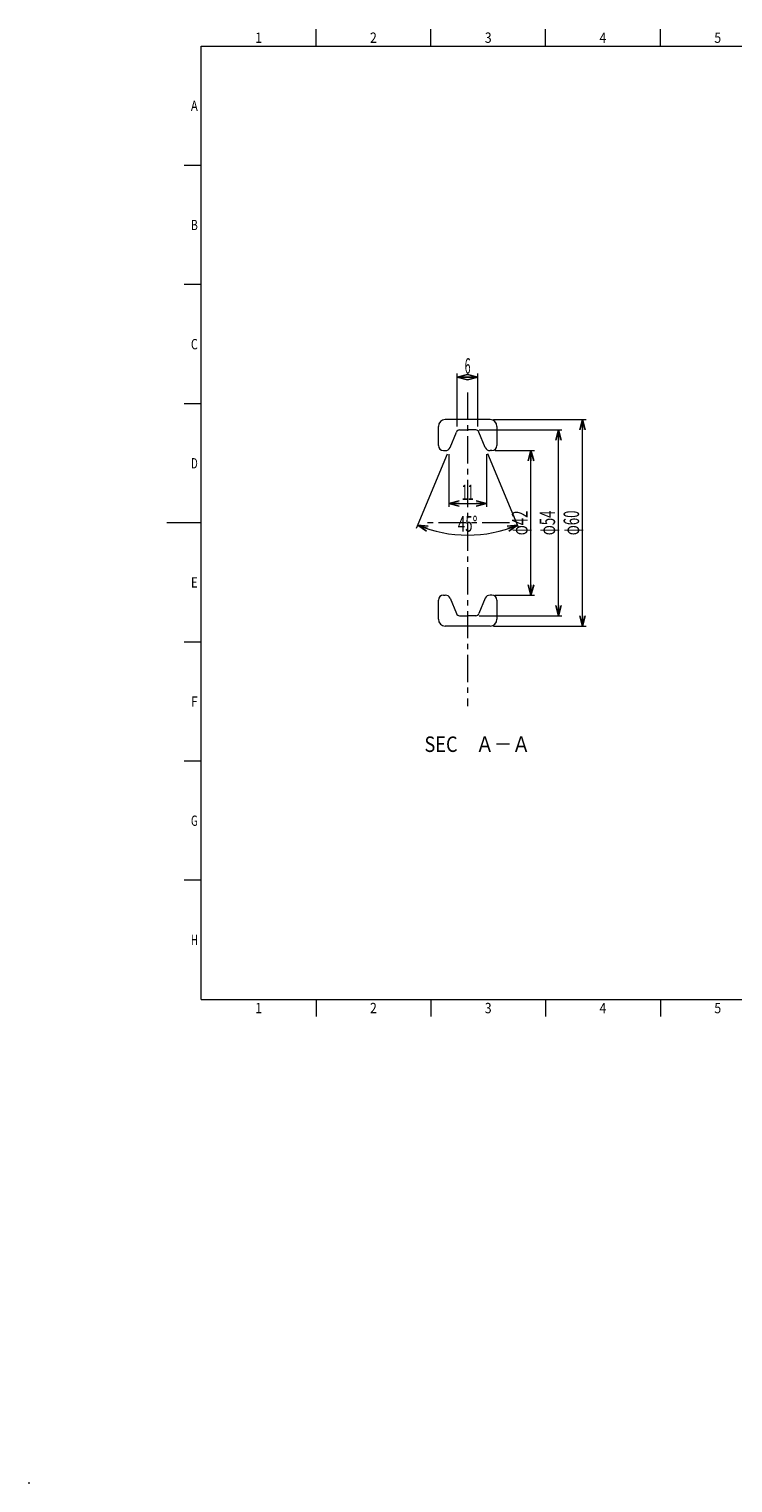
# Model space of a CAD drawing. Units: millimetres. Extents: x -250 to 210, y -279 to 148.
# Drawn here: x -250 to -46, y -279 to 144 of the extents above; entities that cross this region are included whole.
import ezdxf
from ezdxf.enums import TextEntityAlignment as Align

# ---------------------------------------------------------------- set-up
doc = ezdxf.new("R2010")
doc.units = ezdxf.units.MM
doc.header["$LTSCALE"] = 0.25
doc.header["$PDSIZE"] = 1
doc.linetypes.add('CENTER', pattern=[50.8, 31.75, -6.35, 6.35, -6.35])
doc.layers.add('Layer0016', color=7, linetype='Continuous')
doc.layers.add('ZUWAKU', color=7, linetype='Continuous')
doc.styles.add('dcStyle0', font='txt.shx', dxfattribs={"width": 0.625, "bigfont": 'extfont2'})
doc.dimstyles.new('dc_Rotated', dxfattribs={"dimtxt": 4.5, "dimasz": 3.000002, "dimexe": 1, "dimexo": 1, "dimgap": 1, "dimtad": 3, "dimdsep": 46, "dimtxsty": 'dcStyle0', "dimblk1": 'OPEN30', "dimblk2": 'OPEN30', "dimsah": 1, "dimcen": 0.09, "dimclrd": 2, "dimclre": 2, "dimclrt": 4, "dimadec": 0, "dimazin": 2, "dimtfac": 1, "dimtdec": 4, "dimtmove": 0, "dimatfit": 3, "dimfxl": 1, "dimarcsym": 1})

# ---------------------------------------------------------------- blocks, each defined once
blk = doc.blocks.new('DC_GROUP_COM-3935 HCJ1-50S304YUA_6')
at = {"layer": 'Layer0016', "color": 3, "linetype": 'Continuous', "lineweight": 18}
for p, q in [((-116.13, 30), (-129.13, 30)), ((-116.13, -30), (-129.13, -30))]:
    blk.add_line(p, q, dxfattribs=at)
at = {"layer": 'Layer0016', "color": 3, "linetype": 'Continuous', "lineweight": 13}
for p, q in [((-131.13, 22.5), (-131.13, 28)), ((-114.13, 28), (-114.13, 22.5)), ((-131.13, -28), (-131.13, -22.5)), ((-114.13, -22.5), (-114.13, -28))]:
    blk.add_line(p, q, dxfattribs=at)
at = {"layer": 'Layer0016', "color": 3, "linetype": 'Continuous', "lineweight": 18}
for centre, start, end in [((-129.13, 28), 90, 180), ((-116.13, 28), 0, 90)]:
    blk.add_arc(centre, 2, start, end, dxfattribs=at)
at = {"layer": 'Layer0016', "color": 3, "linetype": 'Continuous', "lineweight": 13}
for centre, start, end in [((-129.13, -28), 180, 270), ((-116.13, -28), 270, 0)]:
    blk.add_arc(centre, 2, start, end, dxfattribs=at)
blk = doc.blocks.new('_Open30')
at = {"color": 0, "linetype": 'ByBlock', "lineweight": -2}
for p, q in [((-1, 0.267949), (0, 0)), ((0, 0), (-1, -0.267949)), ((0, 0), (-1, 0))]:
    blk.add_line(p, q, dxfattribs=at)
blk = doc.blocks.new('*D13')
at = {"color": 2, "linetype": 'Continuous', "lineweight": 13}
for p, q in [((-115.13, 30), (-88.26, 30)), ((-89.26, -30), (-89.26, 30)), ((-115.13, -30), (-88.26, -30))]:
    blk.add_line(p, q, dxfattribs=at)
at = {"color": 2, "xscale": 3.000002807615286, "yscale": 2.999989368223643}
for p, rotation in [((-89.26, 30), 90), ((-89.26, -30), 270)]:
    blk.add_blockref('_Open30', p, dxfattribs=dict(at, rotation=rotation))
at = {"color": 4, "insert": (-90.26, 0), "char_height": 4.5, "attachment_point": 8, "rotation": 90, "style": 'dcStyle0'}
blk.add_mtext('\\T1.00;\\W0.6250;φ60', dxfattribs=at)
blk = doc.blocks.new('*D14')
at = {"color": 2, "linetype": 'Continuous', "lineweight": 13}
for p, q in [((-119.3, 27), (-95.24, 27)), ((-96.24, -27), (-96.24, 27)), ((-119.3, -27), (-95.24, -27))]:
    blk.add_line(p, q, dxfattribs=at)
at = {"color": 2, "xscale": 3.000002807615286, "yscale": 2.999989368223643}
for p, rotation in [((-96.24, 27), 90), ((-96.24, -27), 270)]:
    blk.add_blockref('_Open30', p, dxfattribs=dict(at, rotation=rotation))
at = {"color": 4, "insert": (-97.24, 0), "char_height": 4.5, "attachment_point": 8, "rotation": 90, "style": 'dcStyle0'}
blk.add_mtext('\\T1.00;\\W0.6250;φ54', dxfattribs=at)
blk = doc.blocks.new('*D15')
at = {"color": 2, "linetype": 'Continuous', "lineweight": 13}
for p, q in [((-114.63, 21), (-103.25, 21)), ((-104.25, -21), (-104.25, 21)), ((-114.63, -21), (-103.25, -21))]:
    blk.add_line(p, q, dxfattribs=at)
at = {"color": 2, "xscale": 3.000002807615286, "yscale": 2.999989368223643}
for p, rotation in [((-104.25, 21), 90), ((-104.25, -21), 270)]:
    blk.add_blockref('_Open30', p, dxfattribs=dict(at, rotation=rotation))
at = {"color": 4, "insert": (-105.25, 0), "char_height": 4.5, "attachment_point": 8, "rotation": 90, "style": 'dcStyle0'}
blk.add_mtext('\\T1.00;\\W0.6250;φ42', dxfattribs=at)
blk = doc.blocks.new('*D16')
at = {"color": 2, "linetype": 'Continuous', "lineweight": 13}
for p, q in [((-125.63, 28), (-125.63, 43.36)), ((-125.63, 42.36), (-119.63, 42.36)), ((-119.63, 28), (-119.63, 43.36))]:
    blk.add_line(p, q, dxfattribs=at)
at = {"color": 2, "xscale": 3.000002807615286, "yscale": 2.999989368223643}
for p, rotation in [((-125.63, 42.36), 180), ((-119.63, 42.36), 360)]:
    blk.add_blockref('_Open30', p, dxfattribs=dict(at, rotation=rotation))
at = {"color": 4, "insert": (-122.63, 43.36), "char_height": 4.5, "attachment_point": 8, "style": 'dcStyle0'}
blk.add_mtext('\\T1.00;\\W0.5000;6', dxfattribs=at)
blk = doc.blocks.new('DA_DIMGROUP_0')
at = {"color": 2, "linetype": 'Continuous', "lineweight": 13}
for p, q in [((-137.53, -1.57), (-128.52, 20.07)), ((-107.73, -1.57), (-116.75, 20.08))]:
    blk.add_line(p, q, dxfattribs=at)
blk.add_arc((-122.63, 34.2), 37.75, 247.3801, 292.6199, dxfattribs=at)
at = {"color": 2, "xscale": 3.000002807615286, "yscale": 2.999989368223643}
for p, rotation in [((-137.15, -0.64), 159.657031338735), ((-108.11, -0.64), 20.34296866126514)]:
    blk.add_blockref('_Open30', p, dxfattribs=dict(at, rotation=rotation))
at = {"color": 4, "insert": (-122.63, -2.55), "char_height": 4.5, "attachment_point": 8, "style": 'dcStyle0'}
blk.add_mtext('\\T1.00;\\W0.6250;45°', dxfattribs=at)
blk = doc.blocks.new('*D18')
at = {"color": 2, "linetype": 'Continuous', "lineweight": 13}
for p, q in [((-128.13, 20), (-128.13, 4.63)), ((-117.13, 20), (-117.13, 4.63)), ((-128.13, 5.63), (-117.13, 5.63))]:
    blk.add_line(p, q, dxfattribs=at)
at = {"color": 2, "xscale": 3.000002807615286, "yscale": 2.999989368223643}
for p, rotation in [((-128.13, 5.63), 180), ((-117.13, 5.63), 360)]:
    blk.add_blockref('_Open30', p, dxfattribs=dict(at, rotation=rotation))
at = {"color": 4, "insert": (-122.63, 6.63), "char_height": 4.5, "attachment_point": 8, "style": 'dcStyle0'}
blk.add_mtext('\\T1.00;\\W0.5000;11', dxfattribs=at)

msp = doc.modelspace()

# ---------------------------------------------------------------- linework, layer by layer
at = {"color": 2, "linetype": 'CENTER', "lineweight": 13}
for p, q in [((-122.63, 37.886), (-122.63, -53.261)), ((-110.439, 0), (-134.758, 0))]:
    msp.add_line(p, q, dxfattribs=at)
at = {"layer": 'Layer0016', "color": 3, "linetype": 'Continuous', "lineweight": 13}
for p, q in [((-127.746, 21.923), (-125.887, 26.385)), ((-124.964, 27), (-122.63, 27)), ((-120.297, 27), (-122.63, 27)), ((-117.515, 21.923), (-119.374, 26.385)), ((-129.63, 21), (-129.13, 21)), ((-115.63, 21), (-116.13, 21)), ((-129.63, -21), (-129.13, -21)), ((-115.63, -21), (-116.13, -21)), ((-127.746, -21.923), (-125.887, -26.385)), ((-117.515, -21.923), (-119.374, -26.385)), ((-124.964, -27), (-122.63, -27)), ((-120.297, -27), (-122.63, -27))]:
    msp.add_line(p, q, dxfattribs=at)
for centre, radius, start, end in [((-124.964, 26), 1, 90, 157.38014), ((-120.297, 26), 1, 22.61986, 90), ((-129.63, 22.5), 1.5, 180, 270), ((-129.13, 22.5), 1.5, 270, 337.38014), ((-116.13, 22.5), 1.5, 202.61986, 270), ((-115.63, 22.5), 1.5, 270, 0), ((-129.63, -22.5), 1.5, 90, 180), ((-129.13, -22.5), 1.5, 22.61986, 90), ((-116.13, -22.5), 1.5, 90, 157.38014), ((-115.63, -22.5), 1.5, 0, 90), ((-124.964, -26), 1, 202.61986, 270), ((-120.297, -26), 1, 270, 337.38014)]:
    msp.add_arc(centre, radius, start, end, dxfattribs=at)
at = {"layer": 'ZUWAKU', "color": 7, "linetype": 'Continuous', "lineweight": 18}
for p, q in [((-166.667, 138.5), (-166.667, 143.5)), ((-133.333, 138.5), (-133.333, 143.5)), ((-100, 138.5), (-100, 143.5)), ((-66.667, 138.5), (-66.667, 143.5)), ((-200, 103.875), (-205, 103.875)), ((-200, 69.25), (-205, 69.25)), ((-200, 34.625), (-205, 34.625)), ((-200, 0), (-210, 0)), ((-200, -34.625), (-205, -34.625)), ((-200, -69.25), (-205, -69.25)), ((-200, -103.875), (-205, -103.875)), ((-166.667, -138.5), (-166.667, -143.5)), ((-133.333, -138.5), (-133.333, -143.5)), ((-100, -138.5), (-100, -143.5)), ((-66.667, -138.5), (-66.667, -143.5))]:
    msp.add_line(p, q, dxfattribs=at)
at = {"layer": 'ZUWAKU', "color": 4, "linetype": 'Continuous', "lineweight": 18}
for p, q in [((-200, 138.5), (200, 138.5)), ((-200, -138.5), (-200, 138.5)), ((-200, -138.5), (200, -138.5))]:
    msp.add_line(p, q, dxfattribs=at)
at = {"layer": 'ZUWAKU', "color": 7, "linetype": 'Continuous'}
msp.add_point((-250, -279), dxfattribs=at)

# ---------------------------------------------------------------- block references
at = {"linetype": 'Continuous'}
msp.add_blockref('DA_DIMGROUP_0', (0, 0), dxfattribs=at)
at = {"layer": 'Layer0016', "linetype": 'Continuous'}
msp.add_blockref('DC_GROUP_COM-3935 HCJ1-50S304YUA_6', (0, 0), dxfattribs=at)

# ---------------------------------------------------------------- texts
at = {"color": 4, "style": 'dcStyle0', "width": 1.112403}
msp.add_text('SEC\u3000Ａ－Ａ', height=4.5, dxfattribs=at).set_placement((-135.179, -66.576), (-104.429, -66.576), align=Align.FIT)
at = {"layer": 'ZUWAKU', "color": 3, "style": 'dcStyle0'}
for s, width, p, p2 in [('1', 1.269545, (-184.333, 139.5), (-182.338, 139.5)), ('2', 0.821471, (-151, 139.5), (-149.005, 139.5)), ('3', 0.821471, (-117.667, 139.5), (-115.672, 139.5)), ('4', 0.775833, (-84.333, 139.5), (-82.338, 139.5)), ('5', 0.821471, (-51, 139.5), (-49.005, 139.5)), ('A', 0.821471, (-203, 119.688), (-201.005, 119.688)), ('B', 0.775833, (-203, 85.063), (-201.005, 85.063)), ('C', 0.775833, (-203, 50.438), (-201.005, 50.438)), ('D', 0.775833, (-203, 15.813), (-201.005, 15.813)), ('E', 0.821471, (-203, -18.812), (-201.005, -18.812)), ('F', 0.821471, (-203, -53.437), (-201.005, -53.437)), ('G', 0.775833, (-203, -88.062), (-201.005, -88.062)), ('H', 0.775833, (-203, -122.688), (-201.005, -122.688)), ('1', 1.269545, (-184.333, -142.5), (-182.338, -142.5)), ('2', 0.821471, (-151, -142.5), (-149.005, -142.5)), ('3', 0.821471, (-117.667, -142.5), (-115.672, -142.5)), ('4', 0.775833, (-84.333, -142.5), (-82.338, -142.5)), ('5', 0.821471, (-51, -142.5), (-49.005, -142.5))]:
    msp.add_text(s, height=3, dxfattribs=dict(at, width=width)).set_placement(p, p2, align=Align.FIT)

# ---------------------------------------------------------------- dimensions: what is measured, and where the dimension line sits
at = {"linetype": 'Continuous', "lineweight": 13}
for base, p1, p2, picture, middle in [((-119.63, 42.364), (-125.63, 27), (-119.63, 27), '*D16', (-122.63, 42.364)), ((-117.13, 5.629), (-128.132, 20.996), (-117.13, 21), '*D18', (-122.631, 5.629))]:
    dim = msp.add_linear_dim(base=base, p1=p1, p2=p2, text='\\W0.5000;<>', dimstyle='dc_Rotated', override={"dimtxt": 4.5, "dimasz": 3.000002, "dimexe": 1, "dimexo": 1, "dimgap": 1, "dimtad": 3, "dimtih": 0, "dimtoh": 0, "dimdec": 2, "dimlfac": 1, "dimzin": 8, "dimtxsty": 'dcStyle0', "dimblk1": 'Open30', "dimblk2": 'Open30', "dimsah": 1, "dimclrd": 2, "dimclre": 2, "dimclrt": 4, "dimazin": 2, "dimtofl": 1, "dimtolj": 0, "dimtzin": 8, "dimarcsym": 1}, dxfattribs=at)
    dim.commit()
    dim.dimension.update_dxf_attribs({"geometry": picture, "text_midpoint": middle, "dimtype": 160})
for base, p1, p2, picture, middle in [((-89.256, 30), (-116.13, -30), (-116.13, 30), '*D13', (-89.256, 0)), ((-96.241, 27), (-120.297, -27), (-120.297, 27), '*D14', (-96.241, 0)), ((-104.252, 21), (-115.63, -21), (-115.63, 21), '*D15', (-104.252, 0))]:
    dim = msp.add_linear_dim(base=base, p1=p1, p2=p2, angle=90, text='φ<>', dimstyle='dc_Rotated', override={"dimtxt": 4.5, "dimasz": 3.000002, "dimexe": 1, "dimexo": 1, "dimgap": 1, "dimtad": 3, "dimtih": 0, "dimtoh": 0, "dimdec": 2, "dimlfac": 1, "dimzin": 8, "dimtxsty": 'dcStyle0', "dimblk1": 'Open30', "dimblk2": 'Open30', "dimsah": 1, "dimclrd": 2, "dimclre": 2, "dimclrt": 4, "dimazin": 2, "dimtofl": 1, "dimtolj": 0, "dimtzin": 8, "dimarcsym": 1}, dxfattribs=at)
    dim.commit()
    dim.dimension.update_dxf_attribs({"geometry": picture, "text_midpoint": middle, "dimtype": 160})

doc.saveas('drawing.dxf')
